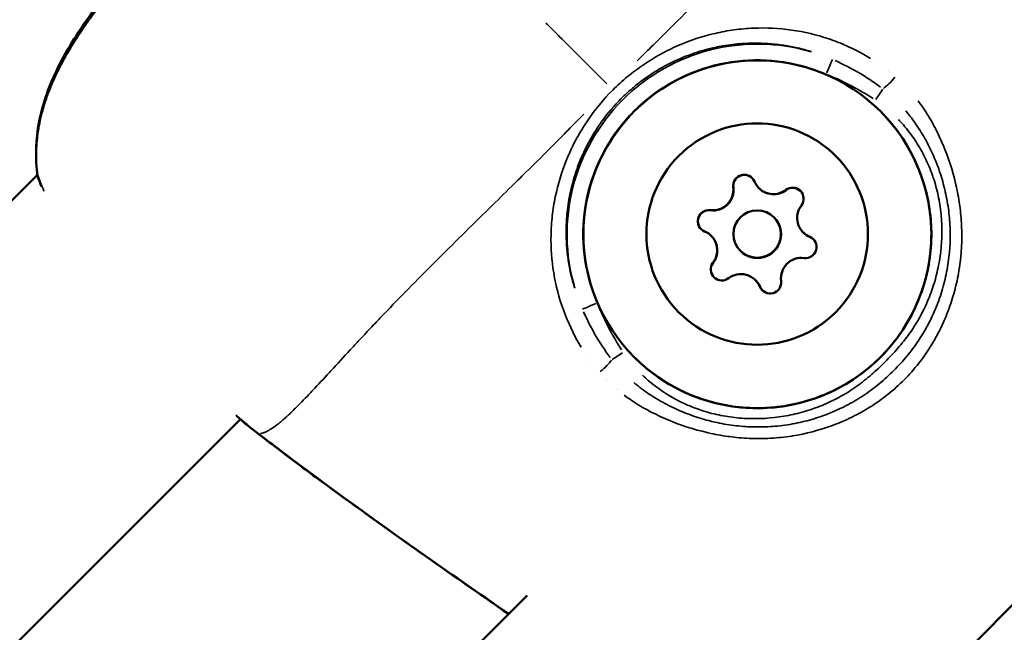
# Model space of a CAD drawing. Units: millimetres. Extents: x -946 to 40789, y 5 to 24329.
# Drawn here: x 16000 to 16062, y 6928 to 6967 of the extents above; entities that cross this region are included whole.
import ezdxf

# ---------------------------------------------------------------- set-up
doc = ezdxf.new("R2010")
doc.units = ezdxf.units.MM
doc.header["$MEASUREMENT"] = 0
doc.layers.add('Visible (ISO)', color=7, linetype='Continuous', lineweight=50)
doc.layers.add('Visible Narrow (ISO)', color=7, linetype='Continuous', lineweight=35)
doc.styles.get("Standard").update_dxf_attribs({"font": 'square721_bt_roman.ttf'})
doc.dimstyles.get("Standard").update_dxf_attribs({"dimtxt": 200, "dimasz": 100, "dimexe": 0.18, "dimexo": 0.0625, "dimgap": 40, "dimtad": 1, "dimdec": 0, "dimlfac": 0.1, "dimrnd": 5, "dimzin": 0, "dimdsep": 46, "dimtxsty": 'Standard', "dimcen": 0.09, "dimse1": 1, "dimse2": 1, "dimadec": 0, "dimazin": 0, "dimtfac": 1, "dimtdec": 0, "dimtofl": 0, "dimtmove": 0, "dimatfit": 3, "dimfxl": 1, "dimtolj": 1, "dimtzin": 0, "dimarcsym": 0})

# ---------------------------------------------------------------- blocks, each defined once
blk = doc.blocks.new('*D11')
at = {"color": 0, "lineweight": -2, "transparency": 16777216}
blk.add_line((254.938, 13878.772), (22914.28, 13878.772), dxfattribs=at)
at = {"color": 0, "transparency": 16777216}
for points in [[(254.938, 13920.438), (254.938, 13837.105), (4.938, 13878.772)], [(22914.28, 13920.438), (22914.28, 13837.105), (23164.28, 13878.772)]]:
    blk.add_solid(points, dxfattribs=at)
at = {"layer": 'Defpoints', "color": 0, "transparency": 16777216}
for p in [(23164.28, 13878.772), (23164.28, 6914.397), (4.938, 6909.359)]:
    blk.add_point(p, dxfattribs=at)
at = {"color": 0, "transparency": 16777216, "insert": (11584.609, 14310.42), "char_height": 550, "attachment_point": 5}
blk.add_mtext('\\A1;2315', dxfattribs=at)

msp = doc.modelspace()

# ---------------------------------------------------------------- linework, layer by layer
at = {"layer": 'Visible (ISO)'}
for p, q in [((16187.501, 7056.036), (16023.171, 6889.198)), ((16059.157, 6957.051), (16059.157, 6957.051)), ((15939.981, 6895.447), (16001.321, 6956.787)), ((16058.538, 6956.432), (16058.536, 6956.43)), ((16046.933, 6955.947), (16046.943, 6955.938)), ((16047.887, 6954.1), (16047.896, 6954.09)), ((16043.918, 6952.932), (16043.927, 6952.922)), ((16049.734, 6953.146), (16049.744, 6953.137)), ((16045.765, 6951.978), (16045.775, 6951.969)), ((16046.719, 6950.131), (16046.728, 6950.122)), ((15968.265, 6895.447), (16014.15, 6941.332)), ((16043.435, 6941.329), (16043.433, 6941.327)), ((16042.814, 6940.708), (16042.814, 6940.708)), ((16032.276, 6930.17), (16005.337, 6903.232))]:
    msp.add_line(p, q, dxfattribs=at)
msp.add_circle((16046.826, 6953.039), 1.5, dxfattribs=at)
for centre, radius, start, end in [((16002.789, 6957.093), 1.5, 186.73528, 199.00887), ((16046.007, 6956.095), 0.7, 22.65946, 187.34084), ((16046.017, 6956.086), 0.7, 45.55383, 187.34084), ((16047.851, 6956.865), 1.298, 202.65943, 307.34085), ((16044.025, 6955.84), 1.298, 262.65916, 7.34054), ((16044.035, 6955.831), 1.298, 262.65916, 7.34054), ((16047.861, 6956.856), 1.298, 224.99998, 307.34064), ((16049.063, 6955.276), 0.7, 322.65936, 127.34064), ((16049.073, 6955.267), 0.7, 45.55362, 127.34064), ((16043.77, 6953.858), 0.7, 82.65914, 247.34057), ((16043.779, 6953.848), 0.7, 82.65916, 224.44626), ((16050.652, 6954.064), 1.298, 142.65936, 247.34065), ((16046.836, 6953.03), 1.5, 224.99998, 44.99998), ((16043, 6952.014), 1.298, 322.65936, 67.34065), ((16043.009, 6952.004), 1.298, 322.65936, 45.00007), ((16050.662, 6954.055), 1.298, 224.99998, 247.34057), ((16049.882, 6952.22), 0.7, 262.65914, 67.34057), ((16049.892, 6952.211), 0.7, 45.55367, 67.34057), ((16049.627, 6950.238), 1.298, 82.65916, 187.34054), ((16044.589, 6950.802), 0.7, 142.65936, 307.34064), ((16044.598, 6950.792), 0.7, 142.65937, 224.44626), ((16045.801, 6949.213), 1.298, 22.65943, 127.34085), ((16045.81, 6949.203), 1.298, 22.65943, 45.00002), ((16047.645, 6949.983), 0.7, 202.65946, 7.34084), ((16047.654, 6949.973), 0.7, 202.65944, 224.44626), ((16015.814, 6941.891), 1.5, 230.44523, 232.85509), ((16015.821, 6941.883), 1.5, 230.56893, 232.85507)]:
    msp.add_arc(centre, radius, start, end, dxfattribs=at)
for centre, major_axis in [((16046.837, 6953.028), (7.778, 7.778)), ((16046.826, 6953.039), (4.95, 4.95))]:
    msp.add_ellipse(centre, major_axis=major_axis, ratio=0.999994, dxfattribs=at)
for points, knots in [([(16001.3, 6956.917), (16001.167, 6958.041), (16001.227, 6959.23), (16001.727, 6961.546), (16002.166, 6962.695), (16003.043, 6964.406), (16003.402, 6965.014), (16004.055, 6966.02), (16004.336, 6966.426), (16005.497, 6968.029), (16006.445, 6969.184), (16008.625, 6971.761), (16009.872, 6973.178), (16011.134, 6974.582)], [0, 0, 0, 0, 0.376582, 0.376582, 0.750828, 0.750828, 0.964997, 0.964997, 1.114215, 1.114215, 1.562272, 1.562272, 2.128861, 2.128861, 2.128861, 2.128861]), ([(16054.616, 6960.806), (16055.445, 6959.976), (16056.141, 6959.013), (16057.194, 6956.916), (16057.551, 6955.782), (16057.891, 6953.46), (16057.874, 6952.272), (16057.466, 6949.961), (16057.076, 6948.839), (16055.962, 6946.773), (16055.239, 6945.831), (16053.532, 6944.221), (16052.548, 6943.553), (16050.421, 6942.562), (16049.278, 6942.238), (16046.947, 6941.966), (16045.76, 6942.018), (16043.462, 6942.493), (16042.351, 6942.916), (16040.505, 6943.982), (16039.738, 6944.571), (16039.059, 6945.249)], [0, 0, 0, 0, 0.32, 0.32, 0.64, 0.64, 0.959999, 0.959999, 1.28, 1.28, 1.6, 1.6, 1.92, 1.92, 2.240001, 2.240001, 2.560001, 2.560001, 2.880001, 2.880001, 3.141593, 3.141593, 3.141593, 3.141593]), ([(16031.114, 6929.008), (16029.203, 6930.328), (16027.298, 6931.654), (16022.005, 6935.392), (16018.649, 6937.847), (16015.341, 6940.366)], [0.550053, 0.550053, 0.550053, 0.550053, 1.246611, 1.246611, 2.493804, 2.493804, 2.493804, 2.493804])]:
    msp.add_open_spline(points, degree=3, knots=knots, dxfattribs=at)
for points in [[(16001.573, 6956.059), (16001.5, 6956.245), (16001.433, 6956.427), (16001.371, 6956.604)], [(16014.858, 6940.734), (16014.632, 6940.921), (16014.31, 6941.193), (16013.917, 6941.534)], [(16014.868, 6940.725), (16014.687, 6940.874), (16014.442, 6941.078), (16014.149, 6941.331)], [(16015.341, 6940.366), (16015.197, 6940.476), (16015.053, 6940.585), (16014.908, 6940.695)], [(16015.348, 6940.358), (16015.204, 6940.468), (16015.06, 6940.578), (16014.915, 6940.688)], [(16017.944, 6938.384), (16017.072, 6939.033), (16016.213, 6939.7), (16015.348, 6940.358)], [(16019.254, 6937.415), (16018.816, 6937.737), (16018.379, 6938.06), (16017.944, 6938.384)], [(16031.113, 6929.007), (16027.126, 6931.762), (16023.158, 6934.545), (16019.254, 6937.415)]]:
    msp.add_open_spline(points, degree=3, dxfattribs=at)
at = {"layer": 'Visible Narrow (ISO)'}
for p, q in [((16054.401, 6963.889), (16054.401, 6963.889)), ((16055.131, 6963.362), (16055.131, 6963.361)), ((16057.27, 6961.092), (16057.27, 6961.092)), ((16057.756, 6960.329), (16057.755, 6960.329)), ((16045.313, 6956.005), (16045.322, 6955.997)), ((16048.639, 6955.833), (16048.648, 6955.824)), ((16043.86, 6954.552), (16043.868, 6954.543)), ((16050.152, 6952.866), (16050.161, 6952.857)), ((16044.033, 6951.226), (16044.041, 6951.217)), ((16046.999, 6949.713), (16047.008, 6949.704)), ((16035.524, 6946.191), (16035.524, 6946.191)), ((16036.11, 6945.269), (16036.11, 6945.269)), ((16039.376, 6942.205), (16039.376, 6942.205)), ((16040.329, 6941.68), (16040.329, 6941.68))]:
    msp.add_line(p, q, dxfattribs=at)
for centre, major_axis, ratio, start_param, end_param in [((16046.839, 6953.026), (-11.061, -4.74), 0.999996, 4.021697, 6.16416), ((16046.842, 6953.023), (4.346, 10.142), 0.999996, 0.119026, 2.261489), ((16051.186, 6963.168), (0.394, 0.919), 0.00314, 4.787927, 6.170228), ((16057.53, 6963.548), (-2.348, -0.226), 0.999959, 6.283156, 6.283184), ((16055.248, 6962.939), (-0.652, -0.758), 0.199493, 0.620819, 1.769399), ((16054.3, 6961.515), (-0.552, -0.834), 0.003315, 1.621469, 2.545704), ((16057.53, 6963.548), (-0.346, -2.333), 0.999937, 6.283151, 6.283183), ((16002.789, 6957.093), (-1.49, -0.176), 0.492839, 0.006653, 0.126411), ((16002.789, 6957.093), (-1.418, -0.489), 0.786083, 6.104715, 6.273796), ((16036.697, 6948.679), (-0.919, -0.394), 0.00314, 0.112957, 1.495258), ((16038.35, 6945.565), (-0.834, -0.552), 0.003315, 0.595888, 1.520124), ((16036.451, 6942.201), (2.819, 0.163), 0.999975, 1.570777, 1.570795), ((16036.926, 6944.617), (-0.758, -0.652), 0.199478, 1.372192, 2.520776), ((16036.465, 6942.187), (0.854, 1.613), 0.99982, 0.000006, 0.000106), ((16036.465, 6942.187), (1.526, 1), 0.999801, 0.000005, 0.000096), ((16036.451, 6942.201), (2.823, 0.067), 0.99999, 6.283161, 6.283184), ((16015.821, 6941.883), (-0.953, -1.159), 0.958605, 6.244176, 6.281132), ((16015.814, 6941.891), (-0.955, -1.157), 0.956666, 0.002188, 0.041563), ((16015.814, 6941.891), (-0.906, -1.196), 0.003351, 6.271608, 6.282576), ((16015.821, 6941.883), (-0.906, -1.196), 0.003351, 6.240175, 6.280922)]:
    msp.add_ellipse(centre, major_axis=major_axis, ratio=ratio, start_param=start_param, end_param=end_param, dxfattribs=at)
for points, knots in [([(16039.236, 6964.007), (16039.292, 6964.062), (16039.348, 6964.117), (16039.404, 6964.172), (16040.055, 6964.806), (16040.688, 6965.426), (16041.301, 6966.035), (16041.941, 6966.673), (16042.562, 6967.299), (16043.166, 6967.914), (16043.316, 6968.066), (16043.465, 6968.218), (16043.613, 6968.369), (16044.089, 6968.853), (16044.557, 6969.33), (16045.017, 6969.798), (16045.158, 6969.94), (16045.298, 6970.082), (16045.437, 6970.224), (16046.565, 6971.368), (16047.646, 6972.464), (16048.689, 6973.506), (16048.748, 6973.565), (16048.806, 6973.623), (16048.865, 6973.681), (16049.414, 6974.229), (16049.951, 6974.761), (16050.478, 6975.276), (16050.484, 6975.283), (16050.49, 6975.289), (16050.497, 6975.295), (16051.017, 6975.804), (16051.528, 6976.298), (16052.028, 6976.775), (16052.109, 6976.852), (16052.19, 6976.929), (16052.27, 6977.006), (16052.315, 6977.048), (16052.36, 6977.091), (16052.405, 6977.134), (16052.467, 6977.193), (16052.53, 6977.252), (16052.592, 6977.31), (16052.705, 6977.417), (16052.859, 6977.562), (16052.994, 6977.689), (16053.231, 6977.911), (16053.463, 6978.128), (16053.69, 6978.339), (16053.788, 6978.43), (16053.884, 6978.519), (16053.98, 6978.608), (16054.445, 6979.039), (16054.887, 6979.446), (16055.306, 6979.831), (16055.396, 6979.914), (16055.484, 6979.996), (16055.572, 6980.077), (16055.975, 6980.449), (16056.353, 6980.799), (16056.702, 6981.128), (16056.795, 6981.215), (16056.885, 6981.3), (16056.973, 6981.384), (16057.291, 6981.687), (16057.583, 6981.972), (16057.844, 6982.236), (16057.935, 6982.328), (16058.022, 6982.418), (16058.106, 6982.506), (16058.175, 6982.579), (16058.242, 6982.65), (16058.306, 6982.719), (16058.341, 6982.758), (16058.375, 6982.795), (16058.409, 6982.833), (16058.444, 6982.872), (16058.477, 6982.909), (16058.51, 6982.946), (16058.522, 6982.96), (16058.534, 6982.974), (16058.546, 6982.988), (16058.598, 6983.048), (16058.648, 6983.106), (16058.696, 6983.163), (16058.768, 6983.25), (16058.835, 6983.333), (16058.897, 6983.413), (16058.999, 6983.546), (16059.086, 6983.669), (16059.159, 6983.782), (16059.184, 6983.822), (16059.208, 6983.861), (16059.229, 6983.898), (16059.238, 6983.914), (16059.247, 6983.93), (16059.256, 6983.945), (16059.284, 6983.997), (16059.309, 6984.046), (16059.331, 6984.091), (16059.344, 6984.121), (16059.357, 6984.15), (16059.368, 6984.177), (16059.374, 6984.191), (16059.379, 6984.205), (16059.384, 6984.219), (16059.393, 6984.244), (16059.401, 6984.268), (16059.408, 6984.289), (16059.412, 6984.302), (16059.416, 6984.315), (16059.419, 6984.327), (16059.425, 6984.345), (16059.429, 6984.363), (16059.433, 6984.379), (16059.436, 6984.391), (16059.439, 6984.403), (16059.441, 6984.414), (16059.443, 6984.422), (16059.445, 6984.431), (16059.446, 6984.439)], [0.0476308, 0.0476308, 0.0476308, 0.0476308, 0.0523536, 0.0523536, 0.0523536, 0.1071507, 0.1071507, 0.1071507, 0.164421, 0.164421, 0.164421, 0.1786156, 0.1786156, 0.1786156, 0.2242373, 0.2242373, 0.2242373, 0.2381542, 0.2381542, 0.2381542, 0.3508909, 0.3508909, 0.3508909, 0.3572312, 0.3572312, 0.3572312, 0.4167698, 0.4167698, 0.4167698, 0.4174837, 0.4174837, 0.4174837, 0.4763083, 0.4763083, 0.4763083, 0.4858447, 0.4858447, 0.4858447, 0.491193, 0.491193, 0.491193, 0.4986353, 0.4986353, 0.4986353, 0.5121736, 0.5121736, 0.5121736, 0.5358469, 0.5358469, 0.5358469, 0.5460142, 0.5460142, 0.5460142, 0.5953854, 0.5953854, 0.5953854, 0.6060035, 0.6060035, 0.6060035, 0.654924, 0.654924, 0.654924, 0.6678253, 0.6678253, 0.6678253, 0.7144625, 0.7144625, 0.7144625, 0.7307178, 0.7307178, 0.7307178, 0.7442318, 0.7442318, 0.7442318, 0.7516741, 0.7516741, 0.7516741, 0.7591164, 0.7591164, 0.7591164, 0.7618999, 0.7618999, 0.7618999, 0.774001, 0.774001, 0.774001, 0.7924672, 0.7924672, 0.7924672, 0.8229034, 0.8229034, 0.8229034, 0.8335396, 0.8335396, 0.8335396, 0.8380883, 0.8380883, 0.8380883, 0.8533282, 0.8533282, 0.8533282, 0.8633088, 0.8633088, 0.8633088, 0.8685161, 0.8685161, 0.8685161, 0.8781935, 0.8781935, 0.8781935, 0.8841449, 0.8841449, 0.8841449, 0.8930781, 0.8930781, 0.8930781, 0.8997337, 0.8997337, 0.8997337, 0.9049858, 0.9049858, 0.9049858, 0.9049858]), ([(16010.463, 6973.717), (16009.58, 6972.721), (16008.707, 6971.716), (16007.847, 6970.699), (16007.783, 6970.623), (16007.719, 6970.548), (16007.655, 6970.472), (16007.17, 6969.896), (16006.691, 6969.316), (16006.22, 6968.728), (16006.132, 6968.618), (16006.045, 6968.508), (16005.957, 6968.398), (16005.506, 6967.827), (16005.066, 6967.249), (16004.646, 6966.663), (16004.551, 6966.53), (16004.457, 6966.397), (16004.364, 6966.263), (16003.952, 6965.67), (16003.563, 6965.067), (16003.207, 6964.45), (16003.129, 6964.314), (16003.052, 6964.178), (16002.977, 6964.041), (16002.77, 6963.66), (16002.576, 6963.274), (16002.398, 6962.881), (16002.27, 6962.597), (16002.15, 6962.311), (16002.04, 6962.019), (16001.997, 6961.906), (16001.955, 6961.792), (16001.915, 6961.677), (16001.804, 6961.358), (16001.705, 6961.038), (16001.622, 6960.72), (16001.507, 6960.283), (16001.418, 6959.847), (16001.357, 6959.41), (16001.349, 6959.352), (16001.342, 6959.293), (16001.334, 6959.234), (16001.285, 6958.828), (16001.259, 6958.421), (16001.257, 6958.017), (16001.257, 6957.936), (16001.258, 6957.855), (16001.259, 6957.775)], [0.00107372, 0.00107372, 0.00107372, 0.00107372, 0.00507059, 0.00507059, 0.00507059, 0.00536862, 0.00536862, 0.00536862, 0.00762953, 0.00762953, 0.00762953, 0.00805293, 0.00805293, 0.00805293, 0.01024103, 0.01024103, 0.01024103, 0.01073724, 0.01073724, 0.01073724, 0.01293777, 0.01293777, 0.01293777, 0.01342155, 0.01342155, 0.01342155, 0.0147637, 0.0147637, 0.0147637, 0.01572955, 0.01572955, 0.01572955, 0.01610586, 0.01610586, 0.01610586, 0.01715513, 0.01715513, 0.01715513, 0.01859657, 0.01859657, 0.01859657, 0.01879017, 0.01879017, 0.01879017, 0.02013232, 0.02013232, 0.02013232, 0.02040076, 0.02040076, 0.02040076, 0.02040076]), ([(16033.474, 6966.391), (16033.663, 6966.203), (16033.851, 6966.014), (16034.039, 6965.826), (16034.139, 6965.726), (16034.239, 6965.627), (16034.338, 6965.527), (16034.697, 6965.169), (16035.054, 6964.811), (16035.41, 6964.456), (16035.552, 6964.313), (16035.695, 6964.171), (16035.837, 6964.028), (16036.126, 6963.739), (16036.415, 6963.45), (16036.702, 6963.162), (16036.908, 6962.956), (16037.114, 6962.752), (16037.32, 6962.546)], [0.000027002, 0.000027002, 0.000027002, 0.000027002, 0.000825515, 0.000825515, 0.000825515, 0.00124947, 0.00124947, 0.00124947, 0.002777555, 0.002777555, 0.002777555, 0.003390032, 0.003390032, 0.003390032, 0.004635977, 0.004635977, 0.004635977, 0.005528108, 0.005528108, 0.005528108, 0.005528108]), ([(16035.703, 6945.891), (16035.617, 6946.031), (16035.534, 6946.172), (16035.055, 6947.025), (16034.729, 6947.762), (16034.215, 6949.287), (16034.028, 6950.082), (16033.805, 6951.674), (16033.767, 6952.475), (16033.819, 6953.686), (16033.855, 6954.093), (16033.965, 6954.904), (16034.038, 6955.304), (16034.311, 6956.492), (16034.564, 6957.266), (16035.057, 6958.399), (16035.241, 6958.774), (16035.646, 6959.51), (16035.865, 6959.866), (16036.568, 6960.903), (16037.097, 6961.551), (16037.993, 6962.45), (16038.307, 6962.734), (16038.954, 6963.267), (16039.288, 6963.517), (16039.978, 6963.986), (16040.333, 6964.205), (16041.065, 6964.61), (16041.442, 6964.797), (16042.582, 6965.295), (16043.362, 6965.551), (16044.561, 6965.827), (16044.967, 6965.901), (16045.776, 6966.01), (16046.18, 6966.046), (16047.39, 6966.098), (16048.194, 6966.06), (16049.803, 6965.834), (16050.585, 6965.648), (16051.726, 6965.263), (16052.1, 6965.118), (16052.84, 6964.789), (16053.206, 6964.605), (16053.704, 6964.324), (16053.845, 6964.242), (16053.984, 6964.156)], [0.02565346, 0.02565346, 0.02565346, 0.02565346, 0.02615399, 0.02615399, 0.02865664, 0.02865664, 0.03115928, 0.03115928, 0.03366193, 0.03366193, 0.03491325, 0.03491325, 0.03616457, 0.03616457, 0.03866722, 0.03866722, 0.03991854, 0.03991854, 0.04116987, 0.04116987, 0.04367251, 0.04367251, 0.04492384, 0.04492384, 0.04617516, 0.04617516, 0.04742648, 0.04742648, 0.0486778, 0.0486778, 0.05118045, 0.05118045, 0.05243177, 0.05243177, 0.0536831, 0.0536831, 0.05618574, 0.05618574, 0.05868839, 0.05868839, 0.05993971, 0.05993971, 0.06119103, 0.06119103, 0.06169156, 0.06169156, 0.06169156, 0.06169156]), ([(16050.257, 6964.581), (16050.145, 6964.615), (16050.032, 6964.648), (16049.919, 6964.68), (16049.636, 6964.758), (16049.349, 6964.826), (16049.059, 6964.884), (16048.913, 6964.913), (16048.767, 6964.94), (16048.619, 6964.964), (16048.473, 6964.987), (16048.328, 6965.008), (16048.182, 6965.026), (16047.594, 6965.099), (16047.006, 6965.128), (16046.415, 6965.115), (16046.042, 6965.106), (16045.669, 6965.08), (16045.294, 6965.036), (16045.075, 6965.01), (16044.855, 6964.978), (16044.636, 6964.94), (16044.484, 6964.913), (16044.333, 6964.884), (16044.182, 6964.852), (16043.745, 6964.758), (16043.314, 6964.64), (16042.889, 6964.498), (16042.603, 6964.402), (16042.319, 6964.295), (16042.039, 6964.177), (16042.036, 6964.175), (16042.032, 6964.174), (16042.029, 6964.173), (16041.752, 6964.055), (16041.476, 6963.926), (16041.205, 6963.787), (16041.134, 6963.75), (16041.064, 6963.713), (16040.994, 6963.675), (16040.656, 6963.492), (16040.329, 6963.294), (16040.012, 6963.081), (16039.887, 6962.996), (16039.763, 6962.909), (16039.64, 6962.819), (16039.454, 6962.683), (16039.271, 6962.541), (16039.092, 6962.394), (16039.033, 6962.345), (16038.974, 6962.296), (16038.916, 6962.246), (16038.682, 6962.045), (16038.453, 6961.833), (16038.234, 6961.613), (16037.793, 6961.172), (16037.392, 6960.702), (16037.03, 6960.204), (16036.942, 6960.083), (16036.856, 6959.96), (16036.773, 6959.835), (16036.685, 6959.705), (16036.6, 6959.572), (16036.518, 6959.438), (16036.399, 6959.246), (16036.286, 6959.05), (16036.178, 6958.85), (16036.139, 6958.777), (16036.101, 6958.705), (16036.064, 6958.632), (16035.926, 6958.363), (16035.8, 6958.091), (16035.685, 6957.818), (16035.565, 6957.534), (16035.457, 6957.248), (16035.361, 6956.958), (16035.221, 6956.538), (16035.105, 6956.112), (16035.013, 6955.681), (16034.981, 6955.53), (16034.951, 6955.378), (16034.925, 6955.226), (16034.887, 6955.01), (16034.856, 6954.794), (16034.83, 6954.576), (16034.786, 6954.203), (16034.76, 6953.83), (16034.751, 6953.459), (16034.751, 6953.455), (16034.75, 6953.45), (16034.75, 6953.446), (16034.737, 6952.855), (16034.766, 6952.268), (16034.839, 6951.686), (16034.856, 6951.543), (16034.877, 6951.4), (16034.899, 6951.258), (16034.923, 6951.11), (16034.95, 6950.962), (16034.979, 6950.815), (16035.022, 6950.6), (16035.071, 6950.384), (16035.126, 6950.17), (16035.145, 6950.097), (16035.164, 6950.024), (16035.184, 6949.951), (16035.216, 6949.837), (16035.249, 6949.723), (16035.284, 6949.61)], [0.02342876, 0.02342876, 0.02342876, 0.02342876, 0.02380351, 0.02380351, 0.02380351, 0.0247404, 0.0247404, 0.0247404, 0.02521247, 0.02521247, 0.02521247, 0.02567729, 0.02567729, 0.02567729, 0.02755107, 0.02755107, 0.02755107, 0.02873322, 0.02873322, 0.02873322, 0.02942485, 0.02942485, 0.02942485, 0.02990521, 0.02990521, 0.02990521, 0.03129863, 0.03129863, 0.03129863, 0.03223552, 0.03223552, 0.03223552, 0.03224661, 0.03224661, 0.03224661, 0.03317241, 0.03317241, 0.03317241, 0.03341524, 0.03341524, 0.03341524, 0.0345832, 0.0345832, 0.0345832, 0.03504619, 0.03504619, 0.03504619, 0.03575051, 0.03575051, 0.03575051, 0.03598308, 0.03598308, 0.03598308, 0.03691719, 0.03691719, 0.03691719, 0.03879376, 0.03879376, 0.03879376, 0.03925121, 0.03925121, 0.03925121, 0.03973065, 0.03973065, 0.03973065, 0.04041888, 0.04041888, 0.04041888, 0.04066754, 0.04066754, 0.04066754, 0.04158753, 0.04158753, 0.04158753, 0.04254132, 0.04254132, 0.04254132, 0.0439292, 0.0439292, 0.0439292, 0.0444151, 0.0444151, 0.0444151, 0.0451015, 0.0451015, 0.0451015, 0.04627463, 0.04627463, 0.04627463, 0.04628888, 0.04628888, 0.04628888, 0.04816266, 0.04816266, 0.04816266, 0.04862245, 0.04862245, 0.04862245, 0.04909955, 0.04909955, 0.04909955, 0.04979671, 0.04979671, 0.04979671, 0.05003644, 0.05003644, 0.05003644, 0.05041119, 0.05041119, 0.05041119, 0.05041119]), ([(16057.002, 6961.463), (16057.102, 6961.332), (16057.198, 6961.197), (16057.291, 6961.061), (16057.298, 6961.051), (16057.304, 6961.042), (16057.31, 6961.033), (16057.55, 6960.681), (16057.772, 6960.314), (16057.978, 6959.935), (16057.985, 6959.92), (16057.993, 6959.906), (16058.001, 6959.891), (16058.203, 6959.515), (16058.386, 6959.132), (16058.552, 6958.743), (16058.56, 6958.724), (16058.567, 6958.705), (16058.575, 6958.686), (16058.91, 6957.893), (16059.175, 6957.075), (16059.373, 6956.234), (16059.379, 6956.209), (16059.384, 6956.184), (16059.39, 6956.159), (16059.484, 6955.751), (16059.562, 6955.335), (16059.621, 6954.919), (16059.625, 6954.893), (16059.628, 6954.867), (16059.632, 6954.84), (16059.689, 6954.424), (16059.728, 6954.009), (16059.748, 6953.593), (16059.749, 6953.567), (16059.75, 6953.541), (16059.751, 6953.515), (16059.788, 6952.655), (16059.744, 6951.797), (16059.615, 6950.94), (16059.612, 6950.917), (16059.608, 6950.893), (16059.605, 6950.869), (16059.54, 6950.452), (16059.454, 6950.033), (16059.35, 6949.623), (16059.344, 6949.601), (16059.339, 6949.579), (16059.333, 6949.557), (16059.227, 6949.148), (16059.102, 6948.747), (16058.959, 6948.353), (16058.951, 6948.331), (16058.943, 6948.309), (16058.935, 6948.288), (16058.791, 6947.896), (16058.629, 6947.512), (16058.448, 6947.136), (16058.437, 6947.113), (16058.426, 6947.09), (16058.414, 6947.067), (16058.232, 6946.693), (16058.029, 6946.325), (16057.808, 6945.967), (16057.794, 6945.944), (16057.78, 6945.921), (16057.765, 6945.897), (16057.54, 6945.538), (16057.3, 6945.195), (16057.039, 6944.864), (16056.754, 6944.501), (16056.446, 6944.154), (16056.12, 6943.825), (16056.116, 6943.821), (16056.112, 6943.817), (16056.109, 6943.814), (16055.795, 6943.498), (16055.46, 6943.195), (16055.111, 6942.914), (16055.099, 6942.904), (16055.087, 6942.894), (16055.075, 6942.885), (16054.738, 6942.615), (16054.388, 6942.366), (16054.025, 6942.136), (16054.009, 6942.126), (16053.992, 6942.115), (16053.975, 6942.105), (16053.616, 6941.879), (16053.245, 6941.671), (16052.862, 6941.482), (16052.845, 6941.474), (16052.828, 6941.465), (16052.811, 6941.457), (16052.427, 6941.269), (16052.03, 6941.099), (16051.629, 6940.949), (16051.613, 6940.943), (16051.597, 6940.937), (16051.58, 6940.931), (16050.76, 6940.628), (16049.916, 6940.407), (16049.052, 6940.269), (16049.033, 6940.266), (16049.015, 6940.263), (16048.997, 6940.261), (16048.574, 6940.195), (16048.143, 6940.149), (16047.715, 6940.124), (16047.695, 6940.123), (16047.675, 6940.122), (16047.654, 6940.121), (16047.229, 6940.098), (16046.804, 6940.095), (16046.381, 6940.112), (16046.359, 6940.113), (16046.337, 6940.114), (16046.315, 6940.115), (16045.893, 6940.134), (16045.472, 6940.172), (16045.052, 6940.229), (16045.03, 6940.232), (16045.007, 6940.235), (16044.984, 6940.239), (16044.565, 6940.297), (16044.146, 6940.375), (16043.731, 6940.469), (16043.709, 6940.474), (16043.687, 6940.479), (16043.665, 6940.484), (16042.814, 6940.682), (16041.99, 6940.949), (16041.191, 6941.284), (16041.174, 6941.292), (16041.157, 6941.299), (16041.14, 6941.306), (16040.748, 6941.472), (16040.363, 6941.656), (16039.985, 6941.858), (16039.972, 6941.865), (16039.959, 6941.872), (16039.946, 6941.879), (16039.565, 6942.085), (16039.193, 6942.309), (16038.839, 6942.55), (16038.83, 6942.556), (16038.822, 6942.562), (16038.813, 6942.568), (16038.675, 6942.662), (16038.54, 6942.759), (16038.406, 6942.859)], [0.00216448, 0.00216448, 0.00216448, 0.00216448, 0.00267134, 0.00267134, 0.00267134, 0.0027056, 0.0027056, 0.0027056, 0.004009, 0.004009, 0.004009, 0.0040584, 0.0040584, 0.0040584, 0.00534905, 0.00534905, 0.00534905, 0.0054112, 0.0054112, 0.0054112, 0.00803928, 0.00803928, 0.00803928, 0.0081168, 0.0081168, 0.0081168, 0.00938914, 0.00938914, 0.00938914, 0.0094696, 0.0094696, 0.0094696, 0.01074239, 0.01074239, 0.01074239, 0.0108224, 0.0108224, 0.0108224, 0.01345543, 0.01345543, 0.01345543, 0.013528, 0.013528, 0.013528, 0.01481114, 0.01481114, 0.01481114, 0.0148808, 0.0148808, 0.0148808, 0.01616229, 0.01616229, 0.01616229, 0.0162336, 0.0162336, 0.0162336, 0.01750885, 0.01750885, 0.01750885, 0.0175864, 0.0175864, 0.0175864, 0.01885671, 0.01885671, 0.01885671, 0.0189392, 0.0189392, 0.0189392, 0.02022152, 0.02022152, 0.02022152, 0.02162903, 0.02162903, 0.02162903, 0.0216448, 0.0216448, 0.0216448, 0.0229976, 0.0229976, 0.0229976, 0.02304449, 0.02304449, 0.02304449, 0.0243504, 0.0243504, 0.0243504, 0.0244106, 0.0244106, 0.0244106, 0.0257032, 0.0257032, 0.0257032, 0.02576066, 0.02576066, 0.02576066, 0.027056, 0.027056, 0.027056, 0.02710907, 0.02710907, 0.02710907, 0.0297616, 0.0297616, 0.0297616, 0.02981721, 0.02981721, 0.02981721, 0.0311144, 0.0311144, 0.0311144, 0.03117621, 0.03117621, 0.03117621, 0.0324672, 0.0324672, 0.0324672, 0.03253432, 0.03253432, 0.03253432, 0.03382, 0.03382, 0.03382, 0.03388941, 0.03388941, 0.03388941, 0.0351728, 0.0351728, 0.0351728, 0.03524084, 0.03524084, 0.03524084, 0.0378784, 0.0378784, 0.0378784, 0.03793427, 0.03793427, 0.03793427, 0.0392312, 0.0392312, 0.0392312, 0.03927615, 0.03927615, 0.03927615, 0.040584, 0.040584, 0.040584, 0.0406153, 0.0406153, 0.0406153, 0.04112512, 0.04112512, 0.04112512, 0.04112512]), ([(16056.214, 6960.84), (16056.322, 6960.713), (16056.427, 6960.582), (16056.529, 6960.449), (16056.545, 6960.428), (16056.562, 6960.407), (16056.578, 6960.385), (16056.832, 6960.048), (16057.07, 6959.693), (16057.285, 6959.33), (16057.483, 6958.997), (16057.664, 6958.655), (16057.83, 6958.304), (16057.842, 6958.277), (16057.855, 6958.25), (16057.868, 6958.222), (16058.031, 6957.869), (16058.178, 6957.507), (16058.308, 6957.14), (16058.317, 6957.115), (16058.326, 6957.089), (16058.335, 6957.064), (16058.463, 6956.693), (16058.574, 6956.317), (16058.668, 6955.936), (16058.673, 6955.914), (16058.678, 6955.893), (16058.683, 6955.871), (16058.78, 6955.468), (16058.856, 6955.064), (16058.913, 6954.658), (16058.967, 6954.263), (16059.003, 6953.863), (16059.019, 6953.464), (16059.02, 6953.449), (16059.02, 6953.434), (16059.021, 6953.419), (16059.051, 6952.602), (16058.999, 6951.774), (16058.863, 6950.963), (16058.862, 6950.959), (16058.861, 6950.954), (16058.861, 6950.95), (16058.792, 6950.541), (16058.701, 6950.134), (16058.591, 6949.736), (16058.48, 6949.333), (16058.348, 6948.939), (16058.197, 6948.553), (16058.046, 6948.168), (16057.875, 6947.79), (16057.684, 6947.421), (16057.493, 6947.053), (16057.281, 6946.691), (16057.05, 6946.341), (16057.046, 6946.335), (16057.042, 6946.329), (16057.037, 6946.322), (16056.804, 6945.971), (16056.553, 6945.634), (16056.287, 6945.313), (16056.029, 6945.001), (16055.756, 6944.703), (16055.47, 6944.416), (16055.466, 6944.412), (16055.462, 6944.409), (16055.459, 6944.405), (16055.17, 6944.117), (16054.868, 6943.84), (16054.551, 6943.577), (16054.228, 6943.31), (16053.892, 6943.06), (16053.544, 6942.828), (16053.193, 6942.596), (16052.829, 6942.381), (16052.454, 6942.187), (16052.084, 6941.994), (16051.704, 6941.822), (16051.316, 6941.67), (16050.927, 6941.517), (16050.534, 6941.386), (16050.132, 6941.275), (16049.731, 6941.164), (16049.321, 6941.073), (16048.91, 6941.003), (16048.903, 6941.002), (16048.897, 6941.001), (16048.89, 6941), (16048.476, 6940.931), (16048.06, 6940.884), (16047.641, 6940.858), (16047.243, 6940.834), (16046.842, 6940.83), (16046.443, 6940.844), (16046.423, 6940.845), (16046.404, 6940.846), (16046.384, 6940.847), (16045.99, 6940.863), (16045.594, 6940.899), (16045.203, 6940.953), (16044.794, 6941.01), (16044.391, 6941.086), (16043.99, 6941.183), (16043.959, 6941.19), (16043.929, 6941.197), (16043.898, 6941.205), (16043.53, 6941.296), (16043.164, 6941.405), (16042.806, 6941.529), (16042.769, 6941.542), (16042.732, 6941.555), (16042.695, 6941.568), (16042.338, 6941.695), (16041.988, 6941.838), (16041.646, 6941.996), (16041.612, 6942.012), (16041.577, 6942.028), (16041.542, 6942.044), (16041.168, 6942.222), (16040.802, 6942.417), (16040.447, 6942.633), (16040.12, 6942.83), (16039.801, 6943.046), (16039.493, 6943.277), (16039.466, 6943.298), (16039.439, 6943.318), (16039.412, 6943.339), (16039.279, 6943.441), (16039.149, 6943.546), (16039.021, 6943.654)], [0.00200657, 0.00200657, 0.00200657, 0.00200657, 0.00250822, 0.00250822, 0.00250822, 0.00258852, 0.00258852, 0.00258852, 0.00385461, 0.00385461, 0.00385461, 0.00501643, 0.00501643, 0.00501643, 0.00510625, 0.00510625, 0.00510625, 0.00627054, 0.00627054, 0.00627054, 0.00635155, 0.00635155, 0.00635155, 0.00752465, 0.00752465, 0.00752465, 0.00759034, 0.00759034, 0.00759034, 0.00882928, 0.00882928, 0.00882928, 0.01003286, 0.01003286, 0.01003286, 0.01007866, 0.01007866, 0.01007866, 0.01254108, 0.01254108, 0.01254108, 0.01255454, 0.01255454, 0.01255454, 0.01379518, 0.01379518, 0.01379518, 0.01504929, 0.01504929, 0.01504929, 0.0163034, 0.0163034, 0.0163034, 0.01755751, 0.01755751, 0.01755751, 0.01757996, 0.01757996, 0.01757996, 0.018841, 0.018841, 0.018841, 0.02006572, 0.02006572, 0.02006572, 0.02008144, 0.02008144, 0.02008144, 0.02131344, 0.02131344, 0.02131344, 0.02256625, 0.02256625, 0.02256625, 0.02382805, 0.02382805, 0.02382805, 0.025077, 0.025077, 0.025077, 0.02632454, 0.02632454, 0.02632454, 0.02757024, 0.02757024, 0.02757024, 0.02759037, 0.02759037, 0.02759037, 0.02884448, 0.02884448, 0.02884448, 0.03003911, 0.03003911, 0.03003911, 0.03009858, 0.03009858, 0.03009858, 0.03127837, 0.03127837, 0.03127837, 0.03251295, 0.03251295, 0.03251295, 0.0326068, 0.0326068, 0.0326068, 0.0337431, 0.0337431, 0.0337431, 0.03386091, 0.03386091, 0.03386091, 0.03499934, 0.03499934, 0.03499934, 0.03511502, 0.03511502, 0.03511502, 0.03636912, 0.03636912, 0.03636912, 0.03752118, 0.03752118, 0.03752118, 0.03762323, 0.03762323, 0.03762323, 0.03812487, 0.03812487, 0.03812487, 0.03812487]), ([(16015.426, 6940.419), (16015.434, 6940.42), (16015.443, 6940.422), (16015.451, 6940.424), (16015.462, 6940.426), (16015.474, 6940.429), (16015.486, 6940.432), (16015.503, 6940.436), (16015.52, 6940.441), (16015.538, 6940.446), (16015.55, 6940.449), (16015.563, 6940.453), (16015.576, 6940.457), (16015.597, 6940.464), (16015.621, 6940.472), (16015.646, 6940.481), (16015.66, 6940.486), (16015.674, 6940.492), (16015.688, 6940.497), (16015.715, 6940.508), (16015.744, 6940.521), (16015.774, 6940.535), (16015.82, 6940.556), (16015.868, 6940.581), (16015.92, 6940.609), (16015.936, 6940.618), (16015.951, 6940.627), (16015.967, 6940.636), (16016.005, 6940.658), (16016.043, 6940.681), (16016.083, 6940.706), (16016.196, 6940.779), (16016.32, 6940.866), (16016.452, 6940.968), (16016.532, 6941.03), (16016.615, 6941.097), (16016.702, 6941.169), (16016.759, 6941.217), (16016.817, 6941.267), (16016.877, 6941.319), (16016.891, 6941.331), (16016.905, 6941.343), (16016.919, 6941.355), (16016.956, 6941.388), (16016.994, 6941.421), (16017.032, 6941.456), (16017.07, 6941.49), (16017.108, 6941.524), (16017.146, 6941.56), (16017.216, 6941.624), (16017.287, 6941.69), (16017.359, 6941.759), (16017.447, 6941.843), (16017.537, 6941.93), (16017.629, 6942.021), (16017.894, 6942.282), (16018.178, 6942.574), (16018.481, 6942.892), (16018.565, 6942.98), (16018.651, 6943.071), (16018.737, 6943.163), (16019.066, 6943.512), (16019.416, 6943.89), (16019.788, 6944.293), (16019.869, 6944.381), (16019.951, 6944.47), (16020.034, 6944.56), (16020.419, 6944.978), (16020.826, 6945.42), (16021.257, 6945.885), (16021.346, 6945.981), (16021.436, 6946.078), (16021.527, 6946.176), (16021.738, 6946.402), (16021.954, 6946.634), (16022.176, 6946.87), (16022.303, 6947.006), (16022.449, 6947.161), (16022.556, 6947.274), (16022.614, 6947.336), (16022.673, 6947.398), (16022.732, 6947.461), (16022.774, 6947.505), (16022.817, 6947.55), (16022.859, 6947.595), (16022.936, 6947.676), (16023.013, 6947.757), (16023.091, 6947.838), (16023.567, 6948.337), (16024.061, 6948.848), (16024.57, 6949.368), (16024.576, 6949.375), (16024.583, 6949.381), (16024.589, 6949.388), (16025.105, 6949.915), (16025.637, 6950.452), (16026.184, 6951.001), (16026.242, 6951.059), (16026.3, 6951.117), (16026.359, 6951.175), (16027.401, 6952.219), (16028.498, 6953.301), (16029.642, 6954.429), (16029.783, 6954.568), (16029.924, 6954.707), (16030.067, 6954.847), (16030.535, 6955.308), (16031.012, 6955.777), (16031.498, 6956.253), (16031.648, 6956.401), (16031.799, 6956.549), (16031.95, 6956.698), (16032.565, 6957.303), (16033.192, 6957.923), (16033.829, 6958.564), (16034.439, 6959.176), (16035.059, 6959.809), (16035.693, 6960.46), (16035.748, 6960.517), (16035.804, 6960.574), (16035.859, 6960.631)], [0.0950057, 0.0950057, 0.0950057, 0.0950057, 0.100267, 0.100267, 0.100267, 0.1069135, 0.1069135, 0.1069135, 0.1158502, 0.1158502, 0.1158502, 0.1217983, 0.1217983, 0.1217983, 0.1314752, 0.1314752, 0.1314752, 0.136683, 0.136683, 0.136683, 0.1466662, 0.1466662, 0.1466662, 0.1619075, 0.1619075, 0.1619075, 0.1664526, 0.1664526, 0.1664526, 0.1770924, 0.1770924, 0.1770924, 0.2075249, 0.2075249, 0.2075249, 0.2259917, 0.2259917, 0.2259917, 0.2380834, 0.2380834, 0.2380834, 0.2408765, 0.2408765, 0.2408765, 0.2483188, 0.2483188, 0.2483188, 0.2557612, 0.2557612, 0.2557612, 0.2692616, 0.2692616, 0.2692616, 0.2855308, 0.2855308, 0.2855308, 0.3321548, 0.3321548, 0.3321548, 0.3450699, 0.3450699, 0.3450699, 0.3939725, 0.3939725, 0.3939725, 0.404609, 0.404609, 0.404609, 0.4539539, 0.4539539, 0.4539539, 0.4641481, 0.4641481, 0.4641481, 0.4877859, 0.4877859, 0.4877859, 0.50136, 0.50136, 0.50136, 0.5088024, 0.5088024, 0.5088024, 0.514106, 0.514106, 0.514106, 0.5236872, 0.5236872, 0.5236872, 0.5824684, 0.5824684, 0.5824684, 0.5832263, 0.5832263, 0.5832263, 0.6427654, 0.6427654, 0.6427654, 0.6490612, 0.6490612, 0.6490612, 0.7618436, 0.7618436, 0.7618436, 0.7757105, 0.7757105, 0.7757105, 0.8213827, 0.8213827, 0.8213827, 0.8355227, 0.8355227, 0.8355227, 0.8927879, 0.8927879, 0.8927879, 0.9475785, 0.9475785, 0.9475785, 0.9523687, 0.9523687, 0.9523687, 0.9523687]), ([(16039.582, 6944.105), (16039.696, 6943.995), (16039.814, 6943.889), (16039.933, 6943.786), (16040.53, 6943.272), (16041.183, 6942.837), (16041.891, 6942.477), (16042.245, 6942.298), (16042.611, 6942.139), (16042.981, 6942.003), (16043.35, 6941.868), (16043.725, 6941.754), (16044.106, 6941.662), (16044.487, 6941.57), (16044.874, 6941.499), (16045.266, 6941.449), (16045.659, 6941.399), (16046.058, 6941.371), (16046.453, 6941.364), (16047.242, 6941.35), (16048.025, 6941.42), (16048.8, 6941.57), (16049.188, 6941.646), (16049.576, 6941.742), (16049.954, 6941.858), (16050.333, 6941.973), (16050.702, 6942.108), (16051.064, 6942.262), (16051.425, 6942.416), (16051.778, 6942.589), (16052.122, 6942.781), (16052.465, 6942.974), (16052.802, 6943.187), (16053.126, 6943.417), (16053.449, 6943.647), (16053.756, 6943.892), (16054.052, 6944.15), (16054.348, 6944.408), (16054.633, 6944.677), (16054.91, 6944.954), (16055.187, 6945.231), (16055.456, 6945.516), (16055.714, 6945.812), (16055.972, 6946.108), (16056.219, 6946.416), (16056.449, 6946.74), (16056.91, 6947.389), (16057.294, 6948.076), (16057.602, 6948.797), (16057.755, 6949.158), (16057.89, 6949.528), (16058.006, 6949.907), (16058.122, 6950.286), (16058.218, 6950.673), (16058.294, 6951.06), (16058.444, 6951.834), (16058.515, 6952.617), (16058.501, 6953.41), (16058.495, 6953.806), (16058.466, 6954.204), (16058.417, 6954.595), (16058.367, 6954.986), (16058.297, 6955.373), (16058.204, 6955.755), (16058.112, 6956.137), (16057.997, 6956.515), (16057.86, 6956.889), (16057.723, 6957.262), (16057.565, 6957.626), (16057.386, 6957.977), (16057.208, 6958.329), (16057.009, 6958.669), (16056.789, 6958.998), (16056.57, 6959.326), (16056.328, 6959.645), (16056.069, 6959.944), (16055.965, 6960.064), (16055.859, 6960.181), (16055.75, 6960.294)], [0.00190926, 0.00190926, 0.00190926, 0.00190926, 0.00238658, 0.00238658, 0.00238658, 0.00477316, 0.00477316, 0.00477316, 0.00596645, 0.00596645, 0.00596645, 0.00715974, 0.00715974, 0.00715974, 0.00835303, 0.00835303, 0.00835303, 0.00954632, 0.00954632, 0.00954632, 0.0119329, 0.0119329, 0.0119329, 0.01312619, 0.01312619, 0.01312619, 0.01431947, 0.01431947, 0.01431947, 0.01551276, 0.01551276, 0.01551276, 0.01670605, 0.01670605, 0.01670605, 0.01789934, 0.01789934, 0.01789934, 0.01909263, 0.01909263, 0.01909263, 0.02028592, 0.02028592, 0.02028592, 0.02147921, 0.02147921, 0.02147921, 0.02386579, 0.02386579, 0.02386579, 0.02505908, 0.02505908, 0.02505908, 0.02625237, 0.02625237, 0.02625237, 0.02863895, 0.02863895, 0.02863895, 0.02983224, 0.02983224, 0.02983224, 0.03102553, 0.03102553, 0.03102553, 0.03221882, 0.03221882, 0.03221882, 0.03341211, 0.03341211, 0.03341211, 0.0346054, 0.0346054, 0.0346054, 0.03579869, 0.03579869, 0.03579869, 0.036276, 0.036276, 0.036276, 0.036276]), ([(16001.343, 6956.768), (16001.452, 6956.454), (16001.581, 6956.125), (16001.731, 6955.779), (16001.734, 6955.773), (16001.736, 6955.767), (16001.739, 6955.761), (16001.741, 6955.757), (16001.743, 6955.753), (16001.744, 6955.748)], [0.000964214, 0.000964214, 0.000964214, 0.000964214, 0.002542991, 0.002542991, 0.002542991, 0.002570669, 0.002570669, 0.002570669, 0.002589599, 0.002589599, 0.002589599, 0.002589599]), ([(16013.875, 6941.582), (16013.892, 6941.567), (16013.908, 6941.553), (16013.924, 6941.539), (16014.123, 6941.363), (16014.302, 6941.208), (16014.461, 6941.072), (16014.468, 6941.066), (16014.475, 6941.059), (16014.482, 6941.053), (16014.628, 6940.929), (16014.757, 6940.82), (16014.868, 6940.728)], [0.024246681, 0.024246681, 0.024246681, 0.024246681, 0.024371669, 0.024371669, 0.024371669, 0.025910065, 0.025910065, 0.025910065, 0.025979108, 0.025979108, 0.025979108, 0.027403749, 0.027403749, 0.027403749, 0.027403749]), ([(16014.93, 6940.679), (16014.968, 6940.65), (16015.006, 6940.621), (16015.044, 6940.592), (16015.085, 6940.561), (16015.126, 6940.53), (16015.166, 6940.499), (16015.217, 6940.46), (16015.269, 6940.421), (16015.32, 6940.382)], [0.0000272031, 0.0000272031, 0.0000272031, 0.0000272031, 0.0001710717, 0.0001710717, 0.0001710717, 0.0003242669, 0.0003242669, 0.0003242669, 0.0005168582, 0.0005168582, 0.0005168582, 0.0005168582]), ([(16016.111, 6939.772), (16016.12, 6939.765), (16016.129, 6939.758), (16016.137, 6939.751), (16016.243, 6939.669), (16016.349, 6939.586), (16016.455, 6939.505), (16016.495, 6939.474), (16016.535, 6939.443), (16016.575, 6939.412), (16016.747, 6939.281), (16016.921, 6939.15), (16017.093, 6939.021), (16017.303, 6938.864), (16017.512, 6938.708), (16017.722, 6938.551), (16017.755, 6938.526), (16017.789, 6938.501), (16017.822, 6938.476), (16018.629, 6937.875), (16019.439, 6937.279), (16020.252, 6936.686), (16020.278, 6936.667), (16020.305, 6936.647), (16020.332, 6936.628), (16021.996, 6935.415), (16023.67, 6934.217), (16025.351, 6933.029), (16025.367, 6933.018), (16025.383, 6933.007), (16025.398, 6932.996), (16027.031, 6931.842), (16028.671, 6930.699), (16030.315, 6929.561)], [0.00097324, 0.00097324, 0.00097324, 0.00097324, 0.0010069, 0.0010069, 0.0010069, 0.00140837, 0.00140837, 0.00140837, 0.00155992, 0.00155992, 0.00155992, 0.00220717, 0.00220717, 0.00220717, 0.00299405, 0.00299405, 0.00299405, 0.00311842, 0.00311842, 0.00311842, 0.00613612, 0.00613612, 0.00613612, 0.00623542, 0.00623542, 0.00623542, 0.01241179, 0.01241179, 0.01241179, 0.01246942, 0.01246942, 0.01246942, 0.01846612, 0.01846612, 0.01846612, 0.01846612])]:
    msp.add_open_spline(points, degree=3, knots=knots, dxfattribs=at)
for points in [[(16051.749, 6964.012), (16052.762, 6963.558), (16053.73, 6963.003), (16054.625, 6962.339)], [(16054.155, 6961.609), (16053.263, 6962.186), (16052.323, 6962.671), (16051.35, 6963.095)], [(16054.592, 6962.363), (16054.592, 6962.363), (16054.592, 6962.363), (16054.592, 6962.363)], [(16036.77, 6948.515), (16037.194, 6947.542), (16037.679, 6946.602), (16038.256, 6945.71)], [(16037.527, 6945.24), (16036.862, 6946.135), (16036.307, 6947.103), (16035.853, 6948.116)], [(16015.348, 6940.358), (16015.348, 6940.358), (16015.349, 6940.359), (16015.349, 6940.359)]]:
    msp.add_open_spline(points, degree=3, dxfattribs=at)

# ---------------------------------------------------------------- dimensions: what is measured, and where the dimension line sits
dim = msp.add_linear_dim(base=(23164.28, 13878.772), p1=(4.938, 6909.359), p2=(23164.28, 6914.397), dimstyle='Standard', override={"dimtxt": 550, "dimasz": 250, "dimgap": 150})
dim.commit()
dim.dimension.update_dxf_attribs({"geometry": '*D11', "text_midpoint": (11584.609, 14310.42)})

doc.saveas('drawing.dxf')
